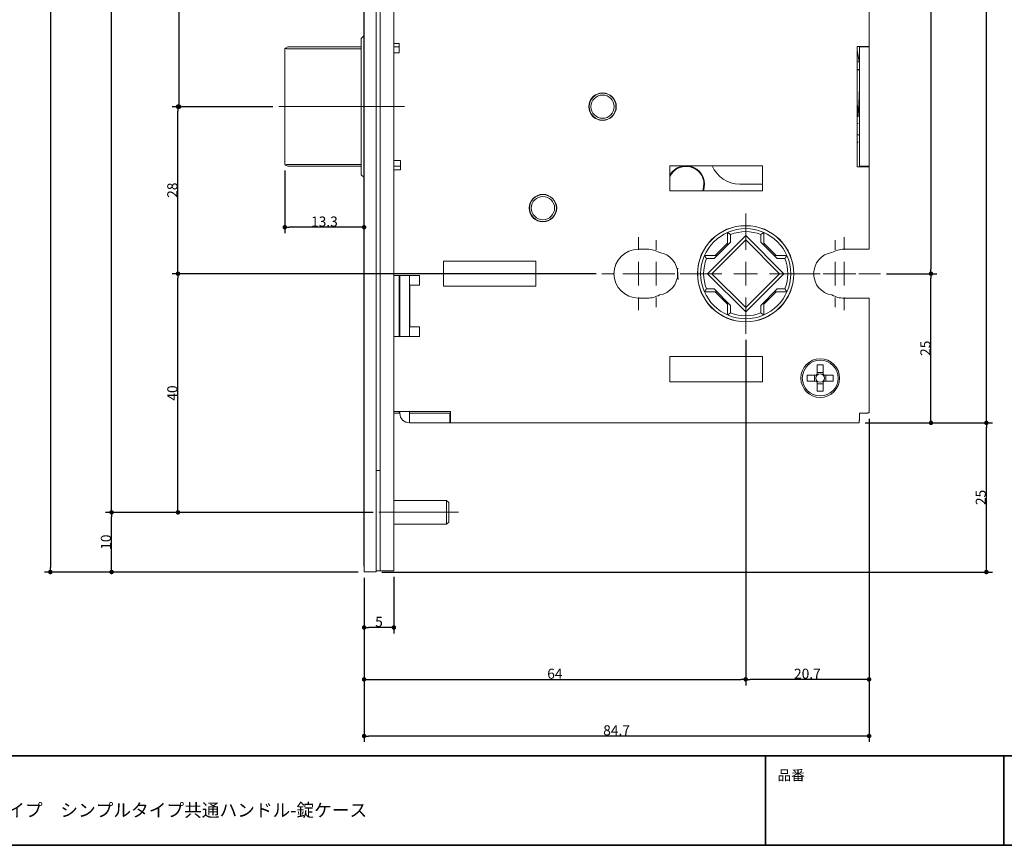
# Model space of a CAD drawing. Units: millimetres. Extents: x -214 to 392, y -152 to 152.
# Drawn here: x -70 to 95, y -138 to 0 of the extents above; entities that cross this region are included whole.
import ezdxf

# ---------------------------------------------------------------- set-up
doc = ezdxf.new("R2010")
doc.units = ezdxf.units.MM
doc.header["$PDMODE"] = 1
doc.header["$PDSIZE"] = -2
for name, color, linetype, lineweight in [('1図面枠', 7, 'Continuous', 15), ('2寸法-1', 7, 'Continuous', 15), ('3一般', 7, 'Continuous', 15)]:
    doc.layers.add(name, color=color, linetype=linetype, lineweight=lineweight)
doc.styles.add('MS PGothic', font='MS PGothic.ttf', dxfattribs={"bigfont": 'MS PGothic'})
doc.styles.get("Standard").update_dxf_attribs({"font": 'txt', "bigfont": 'BIGFONT.SHX'})
doc.dimstyles.new('SANWA-1', dxfattribs={"dimtxt": 1.691312, "dimasz": 0.750342, "dimexe": 1, "dimexo": 1, "dimgap": 0.1, "dimtad": 1, "dimdec": 8, "dimdsep": 46, "dimtxsty": 'MS PGothic', "dimblk": 'DOT', "dimblk1": 'DOT', "dimblk2": 'DOT', "dimcen": 0, "dimazin": 0, "dimtfac": 0.8, "dimtdec": 8, "dimtix": 1, "dimtmove": 0, "dimatfit": 0, "dimldrblk": 'DOT', "dimfxl": 0, "dimfrac": 2, "dimtolj": 1, "dimarcsym": 0})

# ---------------------------------------------------------------- blocks, each defined once
blk = doc.blocks.new('グループ-2')
at = {"layer": '1図面枠', "color": 7, "linetype": 'Continuous', "lineweight": 35}
for p, q in [((-200, -123.5), (200, -123.5)), ((55, -123.5), (55, -138.5)), ((95, -123.5), (95, -138.5))]:
    blk.add_line(p, q, dxfattribs=at)
at = {"layer": '1図面枠', "color": 7, "linetype": 'Continuous', "lineweight": 35, "flags": 128}
blk.add_lwpolyline([(-200, 138.5), (200, 138.5), (200, -138.5), (-200, -138.5)], close=True, dxfattribs=at)
blk = doc.blocks.new('図面枠')
at = {"layer": '1図面枠', "color": 7}
blk.add_blockref('グループ-2', (0, 0), dxfattribs=at)
at = {"layer": '1図面枠', "color": 7, "insert": (57, -125.91), "char_height": 1.6913, "attachment_point": 1, "line_spacing_factor": 0.870768}
blk.add_mtext('{\\fMS PGothic|b0|i0|c128|p0;品番}', dxfattribs=at)
blk = doc.blocks.new('_Dot')
at = {"color": 0, "linetype": 'ByBlock', "lineweight": -2}
blk.add_line((-0.5, 0), (-1, 0), dxfattribs=at)
at = {"color": 0, "linetype": 'ByBlock', "const_width": 0.5}
blk.add_lwpolyline([(-0.25, 0, 1), (0.25, 0, 1)], format="xyb", close=True, dxfattribs=at)
blk = doc.blocks.new('*D5')
at = {"layer": '2寸法-1', "color": 0, "linetype": 'Continuous', "lineweight": -2}
for p, q in [((-12.32, -93.69), (-12.32, -102.99)), ((-7.32, -93.49), (-7.32, -102.99)), ((-8.07, -101.99), (-11.57, -101.99))]:
    blk.add_line(p, q, dxfattribs=at)
at = {"layer": 'Defpoints', "color": 0}
for p in [(-12.32, -92.69), (-7.32, -92.49), (-12.32, -101.99)]:
    blk.add_point(p, dxfattribs=at)
at = {"layer": '2寸法-1', "color": 0, "lineweight": -2, "xscale": 0.7503417968749999, "yscale": 0.7503417968749999, "zscale": 0.7503417968749999, "rotation": 180}
blk.add_blockref('_Dot', (-12.32, -101.99), dxfattribs=at)
at = {"layer": '2寸法-1', "color": 0, "lineweight": -2, "xscale": 0.7503417968749999, "yscale": 0.7503417968749999, "zscale": 0.7503417968749999}
blk.add_blockref('_Dot', (-7.32, -101.99), dxfattribs=at)
at = {"layer": '2寸法-1', "color": 0, "lineweight": 5, "insert": (-9.82, -101.04), "char_height": 1.691, "attachment_point": 5, "style": 'MS PGothic'}
blk.add_mtext('\\A1;5', dxfattribs=at)
blk = doc.blocks.new('*D6')
at = {"layer": '2寸法-1', "color": 0, "linetype": 'Continuous', "lineweight": -2}
for p, q in [((72.38, -67.02), (72.38, -121.18)), ((-12.32, -93.69), (-12.32, -121.18)), ((71.63, -120.18), (-11.57, -120.18))]:
    blk.add_line(p, q, dxfattribs=at)
at = {"layer": 'Defpoints', "color": 0}
for p in [(72.38, -66.02), (-12.32, -92.69), (-12.32, -120.18)]:
    blk.add_point(p, dxfattribs=at)
at = {"layer": '2寸法-1', "color": 0, "lineweight": -2, "xscale": 0.7503417968749999, "yscale": 0.7503417968749999, "zscale": 0.7503417968749999, "rotation": 180}
blk.add_blockref('_Dot', (-12.32, -120.18), dxfattribs=at)
at = {"layer": '2寸法-1', "color": 0, "lineweight": -2, "xscale": 0.7503417968749999, "yscale": 0.7503417968749999, "zscale": 0.7503417968749999}
blk.add_blockref('_Dot', (72.38, -120.18), dxfattribs=at)
at = {"layer": '2寸法-1', "color": 0, "lineweight": 5, "insert": (30.03, -119.23), "char_height": 1.691, "attachment_point": 5, "style": 'MS PGothic'}
blk.add_mtext('\\A1;84.7', dxfattribs=at)
blk = doc.blocks.new('*D7')
at = {"layer": '2寸法-1', "color": 0, "linetype": 'Continuous', "lineweight": -2}
for p, q in [((51.68, -53.76), (51.68, -111.69)), ((-12.32, -93.69), (-12.32, -111.69)), ((-11.57, -110.69), (50.93, -110.69))]:
    blk.add_line(p, q, dxfattribs=at)
at = {"layer": 'Defpoints', "color": 0}
for p in [(51.68, -52.76), (-12.32, -92.69), (51.68, -110.69)]:
    blk.add_point(p, dxfattribs=at)
at = {"layer": '2寸法-1', "color": 0, "lineweight": -2, "xscale": 0.7503417968749999, "yscale": 0.7503417968749999, "zscale": 0.7503417968749999, "rotation": 180}
blk.add_blockref('_Dot', (-12.32, -110.69), dxfattribs=at)
at = {"layer": '2寸法-1', "color": 0, "lineweight": -2, "xscale": 0.7503417968749999, "yscale": 0.7503417968749999, "zscale": 0.7503417968749999}
blk.add_blockref('_Dot', (51.68, -110.69), dxfattribs=at)
at = {"layer": '2寸法-1', "color": 0, "lineweight": 5, "insert": (19.68, -109.74), "char_height": 1.691, "attachment_point": 5, "style": 'MS PGothic'}
blk.add_mtext('\\A1;64', dxfattribs=at)
blk = doc.blocks.new('*D8')
at = {"layer": '2寸法-1', "color": 0, "linetype": 'Continuous', "lineweight": -2}
for p, q in [((-25.62, -25.39), (-25.62, -35.9)), ((-12.32, -91.69), (-12.32, -33.9)), ((-13.07, -34.9), (-24.87, -34.9))]:
    blk.add_line(p, q, dxfattribs=at)
at = {"layer": 'Defpoints', "color": 0}
for p in [(-25.62, -24.39), (-25.62, -34.9), (-12.32, -92.69)]:
    blk.add_point(p, dxfattribs=at)
at = {"layer": '2寸法-1', "color": 0, "lineweight": -2, "xscale": 0.7503417968749999, "yscale": 0.7503417968749999, "zscale": 0.7503417968749999, "rotation": 180}
blk.add_blockref('_Dot', (-25.62, -34.9), dxfattribs=at)
at = {"layer": '2寸法-1', "color": 0, "lineweight": -2, "xscale": 0.7503417968749999, "yscale": 0.7503417968749999, "zscale": 0.7503417968749999}
blk.add_blockref('_Dot', (-12.32, -34.9), dxfattribs=at)
at = {"layer": '2寸法-1', "color": 0, "lineweight": 5, "insert": (-18.97, -33.95), "char_height": 1.691, "attachment_point": 5, "style": 'MS PGothic'}
blk.add_mtext('\\A1;13.3', dxfattribs=at)
blk = doc.blocks.new('*D10')
at = {"layer": '2寸法-1', "color": 0, "linetype": 'Continuous', "lineweight": -2}
for p, q in [((71.71, 77.31), (93.05, 77.31)), ((92.05, -66.94), (92.05, 76.56)), ((71.71, -67.69), (93.05, -67.69))]:
    blk.add_line(p, q, dxfattribs=at)
at = {"layer": 'Defpoints', "color": 0}
for p in [(70.71, 77.31), (92.05, 77.31), (70.71, -67.69)]:
    blk.add_point(p, dxfattribs=at)
at = {"layer": '2寸法-1', "color": 0, "lineweight": -2, "xscale": 0.7503417968749999, "yscale": 0.7503417968749999, "zscale": 0.7503417968749999}
for p, rotation in [((92.05, 77.31), 90), ((92.05, -67.69), 270)]:
    blk.add_blockref('_Dot', p, dxfattribs=dict(at, rotation=rotation))
at = {"layer": '2寸法-1', "color": 0, "lineweight": 5, "insert": (91.1, 4.81), "char_height": 1.691, "attachment_point": 5, "rotation": 90, "style": 'MS PGothic'}
blk.add_mtext('\\A1;145', dxfattribs=at)
blk = doc.blocks.new('*D11')
at = {"layer": '2寸法-1', "color": 0, "linetype": 'Continuous', "lineweight": -2}
for p, q in [((71.71, -67.69), (93.05, -67.69)), ((92.05, -91.94), (92.05, -68.44)), ((-9.32, -92.69), (93.05, -92.69))]:
    blk.add_line(p, q, dxfattribs=at)
at = {"layer": 'Defpoints', "color": 0}
for p in [(70.71, -67.69), (92.05, -67.69), (-10.32, -92.69)]:
    blk.add_point(p, dxfattribs=at)
at = {"layer": '2寸法-1', "color": 0, "lineweight": -2, "xscale": 0.7503417968749999, "yscale": 0.7503417968749999, "zscale": 0.7503417968749999}
for p, rotation in [((92.05, -67.69), 90), ((92.05, -92.69), 270)]:
    blk.add_blockref('_Dot', p, dxfattribs=dict(at, rotation=rotation))
at = {"layer": '2寸法-1', "color": 0, "lineweight": 5, "insert": (91.11, -80.19), "char_height": 1.691, "attachment_point": 5, "rotation": 90, "style": 'MS PGothic'}
blk.add_mtext('\\A1;25', dxfattribs=at)
blk = doc.blocks.new('*D13')
at = {"layer": '2寸法-1', "color": 0, "linetype": 'Continuous', "lineweight": -2}
for p, q in [((-33.12, 12.41), (-33.12, 3.51)), ((-12.32, -91.69), (-12.32, 5.51)), ((-13.07, 4.51), (-32.37, 4.51))]:
    blk.add_line(p, q, dxfattribs=at)
at = {"layer": 'Defpoints', "color": 0}
for p in [(-33.12, 13.41), (-33.12, 4.51), (-12.32, -92.69)]:
    blk.add_point(p, dxfattribs=at)
at = {"layer": '2寸法-1', "color": 0, "lineweight": -2, "xscale": 0.7503417968749999, "yscale": 0.7503417968749999, "zscale": 0.7503417968749999, "rotation": 180}
blk.add_blockref('_Dot', (-33.12, 4.51), dxfattribs=at)
at = {"layer": '2寸法-1', "color": 0, "lineweight": -2, "xscale": 0.7503417968749999, "yscale": 0.7503417968749999, "zscale": 0.7503417968749999}
blk.add_blockref('_Dot', (-12.32, 4.51), dxfattribs=at)
at = {"layer": '2寸法-1', "color": 0, "lineweight": 5, "insert": (-22.72, 5.46), "char_height": 1.691, "attachment_point": 5, "style": 'MS PGothic'}
blk.add_mtext('\\A1;20.8', dxfattribs=at)
blk = doc.blocks.new('*D14')
at = {"layer": '2寸法-1', "color": 0, "linetype": 'Continuous', "lineweight": -2}
for p, q in [((-13.32, 102.31), (-65.93, 102.31)), ((-64.93, 101.56), (-64.93, -91.94)), ((-13.32, -92.69), (-65.93, -92.69))]:
    blk.add_line(p, q, dxfattribs=at)
at = {"layer": 'Defpoints', "color": 0}
for p in [(-12.32, 102.31), (-64.93, -92.69), (-12.32, -92.69)]:
    blk.add_point(p, dxfattribs=at)
at = {"layer": '2寸法-1', "color": 0, "lineweight": -2, "xscale": 0.7503417968749999, "yscale": 0.7503417968749999, "zscale": 0.7503417968749999}
for p, rotation in [((-64.93, 102.31), 90), ((-64.93, -92.69), 270)]:
    blk.add_blockref('_Dot', p, dxfattribs=dict(at, rotation=rotation))
at = {"layer": '2寸法-1', "color": 0, "lineweight": 5, "insert": (-65.88, 4.81), "char_height": 1.691, "attachment_point": 5, "rotation": 90, "style": 'MS PGothic'}
blk.add_mtext('\\A1;195', dxfattribs=at)
blk = doc.blocks.new('*D16')
at = {"layer": '2寸法-1', "color": 0, "linetype": 'Continuous', "lineweight": -2}
for p, q in [((-10.82, 92.31), (-55.67, 92.31)), ((-54.67, -81.94), (-54.67, 91.56)), ((-10.82, -82.69), (-55.67, -82.69))]:
    blk.add_line(p, q, dxfattribs=at)
at = {"layer": 'Defpoints', "color": 0}
for p in [(-54.67, 92.31), (-9.82, 92.31), (-9.82, -82.69)]:
    blk.add_point(p, dxfattribs=at)
at = {"layer": '2寸法-1', "color": 0, "lineweight": -2, "xscale": 0.7503417968749999, "yscale": 0.7503417968749999, "zscale": 0.7503417968749999}
for p, rotation in [((-54.67, 92.31), 90), ((-54.67, -82.69), 270)]:
    blk.add_blockref('_Dot', p, dxfattribs=dict(at, rotation=rotation))
at = {"layer": '2寸法-1', "color": 0, "lineweight": 5, "insert": (-55.62, 4.81), "char_height": 1.691, "attachment_point": 5, "rotation": 90, "style": 'MS PGothic'}
blk.add_mtext('\\A1;175', dxfattribs=at)
blk = doc.blocks.new('*D17')
at = {"layer": '2寸法-1', "color": 0, "linetype": 'Continuous', "lineweight": -2}
for p, q in [((-10.82, -82.69), (-55.67, -82.69)), ((-54.67, -91.94), (-54.67, -83.44)), ((-13.32, -92.69), (-55.67, -92.69))]:
    blk.add_line(p, q, dxfattribs=at)
at = {"layer": 'Defpoints', "color": 0}
for p in [(-54.67, -82.69), (-9.82, -82.69), (-12.32, -92.69)]:
    blk.add_point(p, dxfattribs=at)
at = {"layer": '2寸法-1', "color": 0, "lineweight": -2, "xscale": 0.7503417968749999, "yscale": 0.7503417968749999, "zscale": 0.7503417968749999}
for p, rotation in [((-54.67, -82.69), 90), ((-54.67, -92.69), 270)]:
    blk.add_blockref('_Dot', p, dxfattribs=dict(at, rotation=rotation))
at = {"layer": '2寸法-1', "color": 0, "lineweight": 5, "insert": (-55.62, -87.69), "char_height": 1.691, "attachment_point": 5, "rotation": 90, "style": 'MS PGothic'}
blk.add_mtext('\\A1;10', dxfattribs=at)
blk = doc.blocks.new('*D18')
at = {"layer": '2寸法-1', "color": 0, "linetype": 'Continuous', "lineweight": -2}
for p, q in [((-35.62, 25.81), (-44.33, 25.81)), ((-43.33, -13.94), (-43.33, 25.06)), ((-27.6, -14.69), (-44.33, -14.69))]:
    blk.add_line(p, q, dxfattribs=at)
at = {"layer": 'Defpoints', "color": 0}
for p in [(-43.33, 25.81), (-34.62, 25.81), (-26.6, -14.69)]:
    blk.add_point(p, dxfattribs=at)
at = {"layer": '2寸法-1', "color": 0, "lineweight": -2, "xscale": 0.7503417968749999, "yscale": 0.7503417968749999, "zscale": 0.7503417968749999}
for p, rotation in [((-43.33, 25.81), 90), ((-43.33, -14.69), 270)]:
    blk.add_blockref('_Dot', p, dxfattribs=dict(at, rotation=rotation))
at = {"layer": '2寸法-1', "color": 0, "lineweight": 5, "insert": (-44.28, 5.56), "char_height": 1.691, "attachment_point": 5, "rotation": 90, "style": 'MS PGothic'}
blk.add_mtext('\\A1;40.5', dxfattribs=at)
blk = doc.blocks.new('*D19')
at = {"layer": '2寸法-1', "color": 0, "linetype": 'Continuous', "lineweight": -2}
for p, q in [((-27.6, -14.69), (-44.53, -14.69)), ((-43.53, -41.94), (-43.53, -15.44)), ((26.58, -42.69), (-44.53, -42.69))]:
    blk.add_line(p, q, dxfattribs=at)
at = {"layer": 'Defpoints', "color": 0}
for p in [(-43.53, -14.69), (-26.6, -14.69), (27.58, -42.69)]:
    blk.add_point(p, dxfattribs=at)
at = {"layer": '2寸法-1', "color": 0, "lineweight": -2, "xscale": 0.7503417968749999, "yscale": 0.7503417968749999, "zscale": 0.7503417968749999}
for p, rotation in [((-43.53, -14.69), 90), ((-43.53, -42.69), 270)]:
    blk.add_blockref('_Dot', p, dxfattribs=dict(at, rotation=rotation))
at = {"layer": '2寸法-1', "color": 0, "lineweight": 5, "insert": (-44.48, -28.69), "char_height": 1.691, "attachment_point": 5, "rotation": 90, "style": 'MS PGothic'}
blk.add_mtext('\\A1;28', dxfattribs=at)
blk = doc.blocks.new('*D20')
at = {"layer": '2寸法-1', "color": 0, "linetype": 'Continuous', "lineweight": -2}
for p, q in [((26.58, -42.69), (-44.53, -42.69)), ((-43.53, -81.94), (-43.53, -43.44)), ((-10.82, -82.69), (-44.53, -82.69))]:
    blk.add_line(p, q, dxfattribs=at)
at = {"layer": 'Defpoints', "color": 0}
for p in [(-43.53, -42.69), (27.58, -42.69), (-9.82, -82.69)]:
    blk.add_point(p, dxfattribs=at)
at = {"layer": '2寸法-1', "color": 0, "lineweight": -2, "xscale": 0.7503417968749999, "yscale": 0.7503417968749999, "zscale": 0.7503417968749999}
for p, rotation in [((-43.53, -42.69), 90), ((-43.53, -82.69), 270)]:
    blk.add_blockref('_Dot', p, dxfattribs=dict(at, rotation=rotation))
at = {"layer": '2寸法-1', "color": 0, "lineweight": 5, "insert": (-44.48, -62.69), "char_height": 1.691, "attachment_point": 5, "rotation": 90, "style": 'MS PGothic'}
blk.add_mtext('\\A1;40', dxfattribs=at)
blk = doc.blocks.new('*D24')
at = {"layer": '2寸法-1', "color": 0, "linetype": 'Continuous', "lineweight": -2}
for p, q in [((51.68, -53.76), (51.68, -111.69)), ((72.38, -67.02), (72.38, -111.69)), ((71.63, -110.69), (52.43, -110.69))]:
    blk.add_line(p, q, dxfattribs=at)
at = {"layer": 'Defpoints', "color": 0}
for p in [(51.68, -52.76), (72.38, -66.02), (51.68, -110.69)]:
    blk.add_point(p, dxfattribs=at)
at = {"layer": '2寸法-1', "color": 0, "lineweight": -2, "xscale": 0.7503417968749999, "yscale": 0.7503417968749999, "zscale": 0.7503417968749999, "rotation": 180}
blk.add_blockref('_Dot', (51.68, -110.69), dxfattribs=at)
at = {"layer": '2寸法-1', "color": 0, "lineweight": -2, "xscale": 0.7503417968749999, "yscale": 0.7503417968749999, "zscale": 0.7503417968749999}
blk.add_blockref('_Dot', (72.38, -110.69), dxfattribs=at)
at = {"layer": '2寸法-1', "color": 0, "lineweight": 5, "insert": (62.03, -109.74), "char_height": 1.691, "attachment_point": 5, "style": 'MS PGothic'}
blk.add_mtext('\\A1;20.7', dxfattribs=at)
blk = doc.blocks.new('*D25')
at = {"layer": '2寸法-1', "color": 0, "linetype": 'Continuous', "lineweight": -2}
for p, q in [((75.28, -42.69), (83.76, -42.69)), ((82.76, -66.94), (82.76, -43.44)), ((71.71, -67.69), (83.76, -67.69))]:
    blk.add_line(p, q, dxfattribs=at)
at = {"layer": 'Defpoints', "color": 0}
for p in [(74.28, -42.69), (82.76, -42.69), (70.71, -67.69)]:
    blk.add_point(p, dxfattribs=at)
at = {"layer": '2寸法-1', "color": 0, "lineweight": -2, "xscale": 0.7503417968749999, "yscale": 0.7503417968749999, "zscale": 0.7503417968749999}
for p, rotation in [((82.76, -42.69), 90), ((82.76, -67.69), 270)]:
    blk.add_blockref('_Dot', p, dxfattribs=dict(at, rotation=rotation))
at = {"layer": '2寸法-1', "color": 0, "lineweight": 5, "insert": (81.82, -55.19), "char_height": 1.691, "attachment_point": 5, "rotation": 90, "style": 'MS PGothic'}
blk.add_mtext('\\A1;25', dxfattribs=at)
blk = doc.blocks.new('*D26')
at = {"layer": '2寸法-1', "color": 0, "linetype": 'Continuous', "lineweight": -2}
for p, q in [((67.28, 57.31), (83.76, 57.31)), ((82.76, 56.56), (82.76, -41.94)), ((75.28, -42.69), (83.76, -42.69))]:
    blk.add_line(p, q, dxfattribs=at)
at = {"layer": 'Defpoints', "color": 0}
for p in [(66.28, 57.31), (74.28, -42.69), (82.76, -42.69)]:
    blk.add_point(p, dxfattribs=at)
at = {"layer": '2寸法-1', "color": 0, "lineweight": -2, "xscale": 0.7503417968749999, "yscale": 0.7503417968749999, "zscale": 0.7503417968749999}
for p, rotation in [((82.76, 57.31), 90), ((82.76, -42.69), 270)]:
    blk.add_blockref('_Dot', p, dxfattribs=dict(at, rotation=rotation))
at = {"layer": '2寸法-1', "color": 0, "lineweight": 5, "insert": (81.81, 7.31), "char_height": 1.691, "attachment_point": 5, "rotation": 90, "style": 'MS PGothic'}
blk.add_mtext('\\A1;100', dxfattribs=at)
blk = doc.blocks.new('グループ-4')
at = {"layer": '3一般', "color": 7, "linetype": 'Continuous', "lineweight": 5}
for p, q in [((51.68, -38.69), (51.68, -32.61)), ((51.68, -42.69), (51.68, -40.69)), ((47.68, -42.69), (41.6, -42.69)), ((51.68, -42.69), (49.68, -42.69)), ((51.68, -42.69), (51.68, -44.69)), ((51.68, -42.69), (53.68, -42.69)), ((55.68, -42.69), (61.75, -42.69)), ((51.68, -46.69), (51.68, -52.76))]:
    blk.add_line(p, q, dxfattribs=at)
blk = doc.blocks.new('グループ-7')
at = {"layer": '3一般', "color": 7, "linetype": 'Continuous', "lineweight": 5}
for p, q in [((66.68, -38.69), (66.68, -37.09)), ((66.68, -42.69), (66.68, -40.69)), ((62.68, -42.69), (61.08, -42.69)), ((66.68, -42.69), (64.68, -42.69)), ((66.68, -42.69), (66.68, -44.69)), ((66.68, -42.69), (68.68, -42.69)), ((70.68, -42.69), (72.28, -42.69)), ((66.68, -46.69), (66.68, -48.29))]:
    blk.add_line(p, q, dxfattribs=at)
blk = doc.blocks.new('グループ-8')
at = {"layer": '3一般', "color": 7, "linetype": 'Continuous', "lineweight": 5}
for p, q in [((36.68, -38.69), (36.68, -37.09)), ((36.68, -42.69), (36.68, -40.69)), ((32.68, -42.69), (31.08, -42.69)), ((36.68, -42.69), (34.68, -42.69)), ((36.68, -42.69), (36.68, -44.69)), ((36.68, -42.69), (38.68, -42.69)), ((40.68, -42.69), (42.28, -42.69)), ((36.68, -46.69), (36.68, -48.29))]:
    blk.add_line(p, q, dxfattribs=at)
blk = doc.blocks.new('グループ-9')
at = {"layer": '3一般', "color": 7, "linetype": 'Continuous', "lineweight": 5}
for p, q in [((68.18, -38.69), (68.18, -36.59)), ((68.18, -42.69), (68.18, -40.69)), ((64.18, -42.69), (62.08, -42.69)), ((68.18, -42.69), (66.18, -42.69)), ((68.18, -42.69), (68.18, -44.69)), ((68.18, -42.69), (70.18, -42.69)), ((72.18, -42.69), (74.28, -42.69)), ((68.18, -46.69), (68.18, -48.79))]:
    blk.add_line(p, q, dxfattribs=at)
blk = doc.blocks.new('グループ-10')
at = {"layer": '3一般', "color": 7, "linetype": 'Continuous', "lineweight": 5}
for p, q in [((33.68, -38.69), (33.68, -36.59)), ((33.68, -42.69), (33.68, -40.69)), ((29.68, -42.69), (27.58, -42.69)), ((33.68, -42.69), (31.68, -42.69)), ((33.68, -42.69), (33.68, -44.69)), ((33.68, -42.69), (35.68, -42.69)), ((37.68, -42.69), (39.78, -42.69)), ((33.68, -46.69), (33.68, -48.79))]:
    blk.add_line(p, q, dxfattribs=at)

msp = doc.modelspace()

# ---------------------------------------------------------------- linework, layer by layer
at = {"layer": '3一般', "color": 7, "linetype": 'Continuous', "lineweight": 15}
for p, q in [((-12.32, -91.687), (-12.32, 101.313)), ((-10.32, -91.687), (-10.32, 101.313)), ((-9.62, -86.487), (-9.62, 96.113)), ((-7.32, 96.113), (-7.32, -86.487)), ((72.38, 75.643), (72.38, -4.587)), ((-12.32, -2.787), (-12.82, -3.287)), ((-12.82, -26.087), (-12.82, -3.287)), ((-25.101, -4.687), (-25.474, -4.902)), ((-25.101, -4.687), (-12.82, -4.687)), ((-7.32, -4.087), (-6.42, -4.087)), ((-7.32, -4.687), (-6.42, -4.687)), ((-6.42, -4.087), (-6.42, -5.687)), ((70.38, -4.587), (70.78, -4.587)), ((70.38, -4.587), (70.38, -24.787)), ((72.38, -4.587), (70.78, -4.587)), ((70.78, -4.587), (70.78, -4.687)), ((70.78, -4.687), (72.38, -4.687)), ((70.78, -5.687), (70.78, -4.687)), ((72.38, -4.687), (72.38, -4.587)), ((72.38, -4.687), (72.38, -5.687)), ((-25.62, -24.387), (-25.62, -4.987)), ((-12.82, -4.987), (-25.12, -4.987)), ((-6.42, -5.687), (-7.32, -5.687)), ((70.729, -7.127), (70.38, -5.221)), ((70.78, -5.687), (70.78, -23.687)), ((72.38, -5.687), (72.38, -23.687)), ((70.776, -11.543), (70.762, -10.898)), ((70.38, -19.437), (70.78, -19.437)), ((-25.474, -24.471), (-25.101, -24.687)), ((-25.12, -24.387), (-12.82, -24.387)), ((-12.82, -24.687), (-25.101, -24.687)), ((-7.32, -23.687), (-6.22, -23.687)), ((-6.22, -24.687), (-7.32, -24.687)), ((-6.22, -23.687), (-6.22, -25.287)), ((38.98, -24.587), (54.48, -24.587)), ((38.98, -28.787), (38.98, -24.587)), ((54.48, -24.587), (54.48, -28.787)), ((70.78, -24.687), (70.78, -23.687)), ((72.38, -24.687), (70.78, -24.687)), ((70.78, -24.687), (70.78, -24.787)), ((72.38, -23.687), (72.38, -24.687)), ((72.38, -24.787), (72.38, -24.687)), ((-12.82, -26.087), (-12.32, -26.587)), ((-6.22, -25.287), (-7.32, -25.287)), ((70.38, -24.787), (70.78, -24.787)), ((70.78, -24.787), (72.38, -24.787)), ((72.38, -24.787), (72.38, -38.587)), ((54.48, -27.687), (50.68, -27.687)), ((54.48, -28.787), (38.98, -28.787)), ((45.28, -42.687), (51.68, -36.287)), ((48.639, -37.878), (48.639, -35.776)), ((49.139, -36.11), (49.139, -37.378)), ((51.68, -36.287), (51.68, -36.994)), ((51.68, -36.287), (58.079, -42.687)), ((54.22, -37.378), (54.22, -36.11)), ((54.72, -35.776), (54.72, -37.878)), ((51.68, -36.994), (45.987, -42.687)), ((49.139, -37.378), (46.371, -40.146)), ((48.639, -37.595), (46.589, -39.646)), ((57.372, -42.687), (51.68, -36.994)), ((56.988, -40.146), (54.22, -37.378)), ((56.771, -39.646), (54.72, -37.595)), ((35.18, -38.587), (33.68, -38.587)), ((70.78, -38.587), (68.18, -38.587)), ((72.38, -38.587), (70.78, -38.587)), ((0.98, -40.587), (16.48, -40.587)), ((0.98, -44.787), (0.98, -40.587)), ((16.48, -40.587), (16.48, -44.787)), ((44.769, -39.646), (46.871, -39.646)), ((46.371, -40.146), (45.103, -40.146)), ((56.488, -39.646), (58.59, -39.646)), ((58.256, -40.146), (56.988, -40.146)), ((45.987, -42.687), (45.28, -42.687)), ((51.68, -49.086), (45.28, -42.687)), ((45.987, -42.687), (51.68, -48.379)), ((51.68, -48.379), (57.372, -42.687)), ((58.079, -42.687), (51.68, -49.086)), ((58.079, -42.687), (57.372, -42.687)), ((-3.02, -42.987), (-7.32, -42.987)), ((-6.42, -53.187), (-6.42, -42.987)), ((-6.32, -42.987), (-6.32, -53.187)), ((-4.72, -42.987), (-4.72, -53.187)), ((-3.02, -44.587), (-3.02, -42.987)), ((-6.32, -45.587), (-6.42, -45.587)), ((-4.62, -45.587), (-4.72, -45.587)), ((-4.62, -51.587), (-4.62, -44.587)), ((-4.62, -44.587), (-3.02, -44.587)), ((16.48, -44.787), (0.98, -44.787)), ((46.871, -45.727), (44.769, -45.727)), ((45.103, -45.227), (46.371, -45.227)), ((46.371, -45.227), (49.139, -47.995)), ((46.589, -45.727), (48.639, -47.778)), ((54.22, -47.995), (56.988, -45.227)), ((54.72, -47.778), (56.771, -45.727)), ((58.59, -45.727), (56.488, -45.727)), ((56.988, -45.227), (58.256, -45.227)), ((33.68, -46.787), (35.18, -46.787)), ((48.639, -49.597), (48.639, -47.495)), ((54.72, -47.495), (54.72, -49.597)), ((68.18, -46.787), (70.78, -46.787)), ((72.38, -46.787), (70.78, -46.787)), ((72.38, -46.787), (72.38, -66.016)), ((49.139, -47.995), (49.139, -49.263)), ((51.68, -48.379), (51.68, -49.086)), ((54.22, -49.263), (54.22, -47.995)), ((-6.42, -50.587), (-6.32, -50.587)), ((-4.72, -50.587), (-4.62, -50.587)), ((-3.02, -51.587), (-4.62, -51.587)), ((-3.02, -53.187), (-3.02, -51.587)), ((-7.32, -53.187), (-3.02, -53.187)), ((38.98, -56.587), (54.48, -56.587)), ((38.98, -60.787), (38.98, -56.587)), ((54.48, -56.587), (54.48, -60.787)), ((64.695, -57.987), (63.665, -57.987)), ((63.665, -57.987), (63.665, -59.51)), ((64.695, -59.238), (63.665, -59.238)), ((64.695, -59.51), (64.695, -57.987)), ((54.48, -60.787), (38.98, -60.787)), ((63.503, -59.672), (61.98, -59.672)), ((61.98, -59.672), (61.98, -60.702)), ((61.98, -60.702), (63.503, -60.702)), ((63.231, -59.672), (63.231, -60.702)), ((63.503, -59.672), (63.665, -59.672)), ((63.665, -60.702), (63.503, -60.702)), ((63.665, -59.672), (63.665, -59.51)), ((63.665, -60.863), (63.665, -60.702)), ((63.665, -60.863), (63.665, -62.387)), ((64.695, -59.51), (64.695, -59.672)), ((64.695, -59.672), (64.856, -59.672)), ((64.695, -60.702), (64.695, -60.863)), ((64.856, -60.702), (64.695, -60.702)), ((64.695, -62.387), (64.695, -60.863)), ((66.38, -59.672), (64.856, -59.672)), ((64.856, -60.702), (66.38, -60.702)), ((65.128, -60.702), (65.128, -59.672)), ((66.38, -60.702), (66.38, -59.672)), ((63.665, -61.135), (64.695, -61.135)), ((63.665, -62.387), (64.695, -62.387)), ((2.18, -65.787), (-7.32, -65.787)), ((-6.42, -65.787), (-6.42, -66.087)), ((-6.32, -65.787), (-6.32, -66.087)), ((-4.72, -65.787), (-4.72, -66.087)), ((2.18, -65.787), (2.18, -66.087)), ((-6.42, -66.087), (-7.32, -66.087)), ((-6.42, -66.087), (-6.32, -66.087)), ((-4.72, -67.687), (-4.72, -66.087)), ((2.08, -66.087), (-4.72, -66.087)), ((2.08, -67.687), (-4.72, -67.687)), ((2.08, -66.087), (2.08, -67.687)), ((2.18, -66.087), (2.08, -66.087)), ((2.08, -67.687), (2.18, -67.687)), ((2.18, -67.687), (2.18, -66.087)), ((70.709, -67.687), (2.18, -67.687)), ((-9.62, -75.687), (-10.32, -75.687)), ((1.505, -80.687), (-7.32, -80.687)), ((1.88, -81.062), (1.505, -80.687)), ((1.505, -80.687), (1.505, -82.687)), ((1.88, -81.062), (1.88, -82.687)), ((1.505, -82.687), (1.505, -84.687)), ((1.88, -82.687), (1.88, -84.312)), ((-7.32, -84.687), (1.505, -84.687)), ((1.505, -84.687), (1.88, -84.312)), ((-9.62, -92.487), (-9.62, -86.487)), ((-7.32, -86.487), (-7.32, -92.487)), ((-12.32, -92.687), (-12.32, -91.687)), ((-10.32, -91.687), (-10.32, -92.687)), ((-10.32, -92.687), (-12.32, -92.687)), ((-9.62, -92.487), (-10.32, -92.487)), ((-8.02, -92.487), (-9.62, -92.487)), ((-7.32, -92.487), (-8.02, -92.487))]:
    msp.add_line(p, q, dxfattribs=at)
at = {"layer": '3一般', "color": 7, "linetype": 'Continuous', "lineweight": 5}
for p, q in [((-5.546, -14.687), (-26.601, -14.687)), ((-9.82, -82.687), (3.505, -82.687))]:
    msp.add_line(p, q, dxfattribs=at)
at = {"layer": '3一般', "color": 7, "linetype": 'Continuous', "lineweight": 15, "flags": 128}
for points in [[(-25.62, -4.987), (-25.611, -4.981), (-25.582, -4.965), (-25.536, -4.938), (-25.474, -4.902)], [(70.729, -7.127), (70.692, -7.134), (70.585, -7.154), (70.426, -7.183), (70.38, -7.191)], [(70.526, -17.521), (70.43, -17.513), (70.38, -17.5)], [(-25.474, -24.471), (-25.536, -24.435), (-25.582, -24.409), (-25.611, -24.392), (-25.62, -24.387)], [(44.471, -28.787), (44.558, -28.532), (44.68, -27.687)]]:
    msp.add_lwpolyline(points, dxfattribs=at)
at = {"layer": '3一般', "color": 7, "linetype": 'Continuous', "lineweight": 15}
for centre, radius in [((27.68, -14.687), 2.3), ((27.68, -14.687), 2.25), ((27.68, -14.687), 1.95), ((17.68, -31.687), 2.3), ((17.68, -31.687), 2.25), ((17.68, -31.687), 1.95), ((51.68, -42.687), 8.075), ((51.68, -42.687), 8.05), ((51.68, -42.687), 7.55), ((64.18, -60.187), 3.25), ((64.18, -60.187), 3), ((64.18, -60.187), 0.706)]:
    msp.add_circle(centre, radius, dxfattribs=at)
for centre, radius, start, end in [((41.68, -27.687), 3.1, 339.21644, 150.57129), ((41.68, -27.687), 3, 0, 154.15807), ((50.68, -22.687), 5, 202.33368, 270), ((51.68, -42.687), 7.05, 68.87751, 111.12249), ((33.68, -42.687), 4.1, 90, 270), ((35.18, -42.687), 4.1, 60.26858, 90), ((36.68, -42.687), 3.6, 278.51962, 81.48038), ((66.68, -42.687), 3.6, 98.51962, 261.48038), ((68.18, -42.687), 4.1, 90, 119.73142), ((51.68, -42.687), 7.05, 158.87751, 201.12249), ((51.68, -42.687), 7.05, 338.87751, 21.12249), ((35.18, -42.687), 4.1, 270, 299.73142), ((68.18, -42.687), 4.1, 240.26858, 270), ((51.68, -42.687), 7.05, 248.87751, 291.12249), ((64.18, -60.187), 0.85, 127.29236, 142.70764), ((64.18, -60.187), 0.85, 217.29236, 232.70764), ((64.18, -60.187), 0.85, 37.29236, 52.70764), ((64.18, -60.187), 0.85, 307.29236, 322.70764), ((-4.72, -66.087), 1.6, 180, 270)]:
    msp.add_arc(centre, radius, start, end, dxfattribs=at)
for points in [[(-25.474, -4.902), (-25.406, -4.941), (-25.216, -4.987), (-25.12, -4.987)], [(70.52, -16.405), (70.62, -15.188), (70.784, -11.051), (70.776, -8.991), (70.776, -8.736)], [(70.38, -13.951), (70.405, -14.501), (70.476, -15.623), (70.521, -16.143)], [(70.38, -20.775), (70.426, -20.75), (70.47, -20.655), (70.477, -20.605)], [(-25.12, -24.387), (-25.216, -24.387), (-25.406, -24.432), (-25.474, -24.471)], [(48.639, -35.776), (48.765, -35.858), (49.015, -36.025), (49.139, -36.11)], [(54.72, -35.776), (54.595, -35.858), (54.345, -36.025), (54.22, -36.11)], [(44.769, -39.646), (44.851, -39.772), (45.018, -40.022), (45.103, -40.146)], [(58.256, -40.146), (58.341, -40.022), (58.508, -39.772), (58.59, -39.646)], [(40.371, -43.654), (40.282, -43.177), (40.194, -42.23), (40.293, -41.766)], [(44.769, -45.727), (44.851, -45.602), (45.018, -45.352), (45.103, -45.227)], [(58.256, -45.227), (58.341, -45.352), (58.508, -45.602), (58.59, -45.727)], [(48.639, -49.597), (48.765, -49.515), (49.015, -49.348), (49.139, -49.263)], [(54.72, -49.597), (54.595, -49.515), (54.345, -49.348), (54.22, -49.263)], [(70.78, -66.087), (71.409, -66.069), (72.308, -66.034), (72.38, -66.016)], [(70.709, -67.687), (70.727, -67.614), (70.762, -66.716), (70.78, -66.087)]]:
    msp.add_open_spline(points, degree=2, dxfattribs=at)
msp.add_open_spline([(70.38, -8.541), (70.435, -8.499), (70.655, -8.464), (70.736, -8.646), (70.655, -8.464), (70.435, -8.499), (70.38, -8.541)], degree=2, knots=[0, 0, 0, 0.25, 0.5, 0.5, 0.75, 1, 1, 1], dxfattribs=at)

# ---------------------------------------------------------------- block references
at = {"layer": '1図面枠', "color": 7}
msp.add_blockref('図面枠', (0, 0), dxfattribs=at)
at = {"layer": '3一般', "color": 7}
for name in ['グループ-4', 'グループ-10', 'グループ-8', 'グループ-7', 'グループ-9']:
    msp.add_blockref(name, (0, 0), dxfattribs=at)

# ---------------------------------------------------------------- texts
at = {"layer": '1図面枠', "color": 7, "insert": (-102.5, -131.524), "char_height": 2.17454, "attachment_point": 1, "line_spacing_factor": 0.870768}
msp.add_mtext('{\\fMS PGothic|b0|i0|c128|p0;スペイリー シンプルタイプ\u3000シンプルタイプ共通ハンドル-錠ケース}', dxfattribs=at)

# ---------------------------------------------------------------- dimensions: what is measured, and where the dimension line sits
at = {"layer": '2寸法-1', "color": 7, "linetype": 'Continuous', "lineweight": 5}
for base, p1, p2, override, picture, middle in [((-64.931, -92.687), (-12.32, 102.313), (-12.32, -92.687), {"dimdec": 2, "dimpost": '<>', "dimtxsty": 'MS PGothic', "dimtmove": 2}, '*D14', (-65.881, 4.813)), ((-54.666, 92.313), (-9.82, -82.687), (-9.82, 92.313), {"dimdec": 2, "dimpost": '<>', "dimtxsty": 'MS PGothic', "dimtmove": 2}, '*D16', (-55.616, 4.813)), ((92.053, 77.313), (70.709, -67.687), (70.709, 77.313), {"dimdec": 2, "dimpost": '<>', "dimtxsty": 'MS PGothic', "dimtmove": 2}, '*D10', (91.102, 4.813)), ((82.762, -42.687), (66.28, 57.313), (74.28, -42.687), {"dimdec": 2, "dimpost": '<>', "dimtxsty": 'MS PGothic', "dimtmove": 2}, '*D26', (81.811, 7.313)), ((-43.329, 25.813), (-26.601, -14.687), (-34.616, 25.813), {"dimdec": 1, "dimpost": '<>', "dimtxsty": 'MS PGothic', "dimtmove": 2}, '*D18', (-44.279, 5.563)), ((-43.532, -14.687), (27.58, -42.687), (-26.601, -14.687), {"dimdec": 2, "dimpost": '<>', "dimtxsty": 'MS PGothic', "dimtmove": 2}, '*D19', (-44.477, -28.687)), ((-43.532, -42.687), (-9.82, -82.687), (27.58, -42.687), {"dimdec": 2, "dimpost": '<>', "dimtxsty": 'MS PGothic', "dimtmove": 2}, '*D20', (-44.482, -62.687)), ((82.762, -42.687), (70.709, -67.687), (74.28, -42.687), {"dimdec": 2, "dimpost": '<>', "dimtxsty": 'MS PGothic', "dimtmove": 2}, '*D25', (81.816, -55.187)), ((92.053, -67.687), (-10.32, -92.687), (70.709, -67.687), {"dimdec": 2, "dimpost": '<>', "dimtxsty": 'MS PGothic', "dimtmove": 2}, '*D11', (91.107, -80.187)), ((-54.666, -82.687), (-12.32, -92.687), (-9.82, -82.687), {"dimdec": 2, "dimpost": '<>', "dimtxsty": 'MS PGothic', "dimtmove": 2}, '*D17', (-55.616, -87.687))]:
    dim = msp.add_linear_dim(base=base, p1=p1, p2=p2, angle=270, dimstyle='SANWA-1', override=override, dxfattribs=at)
    dim.commit()
    dim.dimension.update_dxf_attribs({"geometry": picture, "text_midpoint": middle})
for base, p1, p2, override, picture, middle in [((-33.116, 4.508), (-12.32, -92.687), (-33.116, 13.413), {"dimdec": 1, "dimpost": '<>', "dimtxsty": 'MS PGothic', "dimtmove": 2}, '*D13', (-22.718, 5.458)), ((-25.62, -34.895), (-12.32, -92.687), (-25.62, -24.387), {"dimdec": 1, "dimpost": '<>', "dimtxsty": 'MS PGothic', "dimtmove": 2}, '*D8', (-18.97, -33.945)), ((51.68, -110.686), (-12.32, -92.687), (51.68, -52.762), {"dimdec": 2, "dimpost": '<>', "dimtxsty": 'MS PGothic', "dimtmove": 2}, '*D7', (19.68, -109.74)), ((51.68, -110.686), (72.38, -66.016), (51.68, -52.762), {"dimdec": 1, "dimpost": '<>', "dimtxsty": 'MS PGothic', "dimtmove": 2}, '*D24', (62.03, -109.735)), ((-12.32, -120.176), (72.38, -66.016), (-12.32, -92.687), {"dimdec": 1, "dimpost": '<>', "dimtxsty": 'MS PGothic', "dimtmove": 2}, '*D6', (30.03, -119.231)), ((-12.32, -101.986), (-7.32, -92.487), (-12.32, -92.687), {"dimdec": 2, "dimpost": '<>', "dimtxsty": 'MS PGothic', "dimtmove": 2}, '*D5', (-9.82, -101.04))]:
    dim = msp.add_linear_dim(base=base, p1=p1, p2=p2, dimstyle='SANWA-1', override=override, dxfattribs=at)
    dim.commit()
    dim.dimension.update_dxf_attribs({"geometry": picture, "text_midpoint": middle})

doc.saveas('drawing.dxf')
